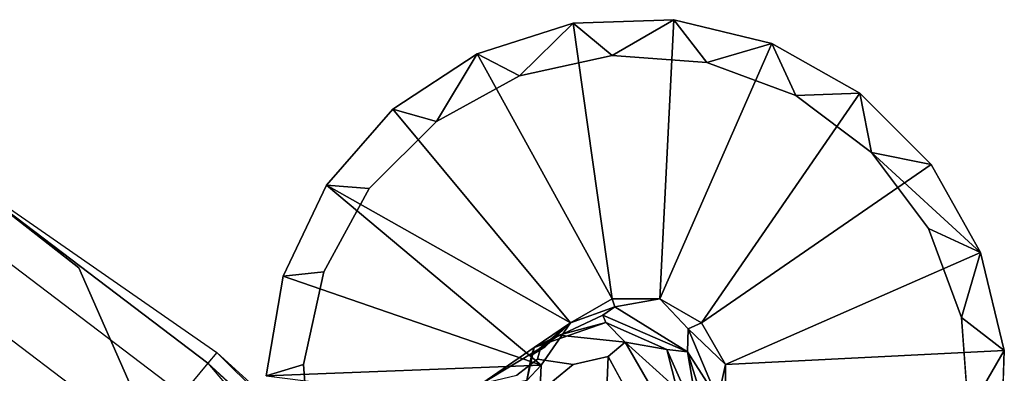
# Model space of a CAD drawing. Units: inches. Extents: x -9.6 to 9.6, y -9.6 to 9.6.
# Drawn here: x 5.6 to 8.2, y 7.3 to 8.2 of the extents above; entities that cross this region are included whole.
import ezdxf

# ---------------------------------------------------------------- set-up
doc = ezdxf.new("R2010")
doc.units = ezdxf.units.IN
doc.layers.add('AFUCH-3-LGPT', color=4, linetype='Continuous', true_color=0x00ffff)
doc.layers.add('AFUCH-3-STFB', color=5, linetype='Continuous', true_color=0x0000ff)

msp = doc.modelspace()

# ---------------------------------------------------------------- linework, layer by layer
at = {"layer": 'AFUCH-3-LGPT'}
for points in [[(7.0779, 8.2333, 0.125), (6.9333, 8.0911), (6.8184, 8.1509, 0.125)], [(7.0779, 8.2333, 0.125), (6.8184, 8.1509, 0.125), (7.1831, 7.4893, 0.875)], [(6.9333, 8.0911), (7.0779, 8.2333, 0.125), (7.1836, 8.1456)], [(7.3501, 8.2426, 0.125), (7.1836, 8.1456), (7.0779, 8.2333, 0.125)], [(7.4392, 8.1273), (7.1836, 8.1456), (7.3501, 8.2426, 0.125)], [(7.3501, 8.2426, 0.125), (7.3125, 7.4893, 0.875), (7.6147, 8.1781, 0.125)], [(7.6147, 8.1781, 0.125), (7.4392, 8.1273), (7.3501, 8.2426, 0.125)], [(7.4392, 8.1273), (7.6147, 8.1781, 0.125), (7.6792, 8.0378)], [(7.8521, 8.0447, 0.125), (7.6792, 8.0378), (7.6147, 8.1781, 0.125)], [(6.8184, 8.1509, 0.125), (6.7085, 7.9683), (6.5906, 8.0016, 0.125)], [(6.9333, 8.0911), (6.7085, 7.9683), (6.8184, 8.1509, 0.125)], [(8.0447, 7.8521, 0.125), (7.8521, 8.0447, 0.125), (7.4246, 7.4246, 0.875)], [(7.8842, 7.8842), (7.6792, 8.0378), (7.8521, 8.0447, 0.125)], [(8.0447, 7.8521, 0.125), (7.8842, 7.8842), (7.8521, 8.0447, 0.125)], [(6.5906, 8.0016, 0.125), (6.4117, 7.7963, 0.125), (7.0711, 7.4246, 0.875)], [(8.0447, 7.8521, 0.125), (8.1781, 7.6147, 0.125), (7.8842, 7.8842)], [(8.0378, 7.6792), (7.8842, 7.8842), (8.1781, 7.6147, 0.125)], [(6.4117, 7.7963, 0.125), (6.2947, 7.5504, 0.125), (6.992, 7.3106, 0.9188)], [(7.0711, 7.4246, 0.875), (6.4117, 7.7963, 0.125), (6.992, 7.3106, 0.9188)], [(8.1273, 7.4392), (8.0378, 7.6792), (8.1781, 7.6147, 0.125)], [(8.2426, 7.3501, 0.125), (8.1781, 7.6147, 0.125), (7.4893, 7.3125, 0.875)], [(8.2426, 7.3501, 0.125), (8.1273, 7.4392), (8.1781, 7.6147, 0.125)], [(6.2947, 7.5504, 0.125), (6.2484, 7.282, 0.125), (6.992, 7.3106, 0.9188)], [(7.0711, 7.4246, 0.875), (7.191, 7.4675, 0.9847), (7.1831, 7.4893, 0.875)], [(7.1831, 7.4893, 0.875), (7.191, 7.4675, 0.9847), (7.3125, 7.4893, 0.875)], [(7.4246, 7.4246, 0.875), (7.3125, 7.4893, 0.875), (7.3883, 7.4086, 0.9929)], [(7.191, 7.4675, 0.9847), (7.1582, 7.4451, 1.0932), (7.3872, 7.3461, 1.1085)], [(7.0711, 7.4246, 0.875), (7.002, 7.3602, 0.9671), (6.9657, 7.3374, 1.0578)], [(7.0711, 7.4246, 0.875), (6.9657, 7.3374, 1.0578), (6.9728, 7.3581, 1.1695)], [(7.1582, 7.4451, 1.0932), (6.9728, 7.3581, 1.1695), (7.1663, 7.4259, 1.2092)], [(7.1663, 7.4259, 1.2092), (6.9728, 7.3581, 1.1695), (7.0389, 7.3918, 1.2954)], [(7.1663, 7.4259, 1.2092), (7.0389, 7.3918, 1.2954), (7.2183, 7.3727, 1.3332)], [(7.2183, 7.3727, 1.3332), (7.331, 7.3529, 1.2253), (7.1663, 7.4259, 1.2092)], [(7.4246, 7.4246, 0.875), (7.3883, 7.4086, 0.9929), (7.4893, 7.3125, 0.875)], [(8.1273, 7.4392), (8.2426, 7.3501, 0.125), (8.1456, 7.1836)], [(7.3883, 7.4086, 0.9929), (7.3872, 7.3461, 1.1085), (7.4688, 7.2187, 0.9864)], [(7.3883, 7.4086, 0.9929), (7.4688, 7.2187, 0.9864), (7.4893, 7.3125, 0.875)], [(7.2183, 7.3727, 1.3332), (7.358, 7.2464, 1.3363), (7.331, 7.3529, 1.2253)], [(7.358, 7.2464, 1.3363), (7.2183, 7.3727, 1.3332), (7.2923, 7.2447, 1.4721)], [(6.9657, 7.3374, 1.0578), (6.9533, 7.2687, 1.0037), (6.9728, 7.3581, 1.1695)], [(7.358, 7.2464, 1.3363), (7.4206, 7.1516, 1.2056), (7.331, 7.3529, 1.2253)], [(7.3872, 7.3461, 1.1085), (7.331, 7.3529, 1.2253), (7.4206, 7.1516, 1.2056)], [(7.4496, 7.143, 1.0919), (7.4688, 7.2187, 0.9864), (7.3872, 7.3461, 1.1085)], [(7.4496, 7.143, 1.0919), (7.3872, 7.3461, 1.1085), (7.4206, 7.1516, 1.2056)], [(8.2333, 7.0779, 0.125), (8.1456, 7.1836), (8.2426, 7.3501, 0.125)], [(7.1696, 7.2678, 1.5988), (7.2469, 7.1974, 1.6015), (7.173, 7.3335, 1.4627)], [(6.992, 7.3106, 0.9188), (6.2484, 7.282, 0.125), (6.9861, 7.1891, 0.9151)], [(7.4893, 7.3125, 0.875), (7.4688, 7.2187, 0.9864), (7.4893, 7.1831, 0.875)]]:
    msp.add_3dface(points, dxfattribs=at)
for points, invisible_edges in [([(7.3501, 8.2426, 0.125), (7.0779, 8.2333, 0.125), (7.1831, 7.4893, 0.875)], 12), ([(7.3125, 7.4893, 0.875), (7.3501, 8.2426, 0.125), (7.1831, 7.4893, 0.875)], 2), ([(7.4246, 7.4246, 0.875), (7.6147, 8.1781, 0.125), (7.3125, 7.4893, 0.875)], 1), ([(7.8521, 8.0447, 0.125), (7.6147, 8.1781, 0.125), (7.4246, 7.4246, 0.875)], 2), ([(6.3501, 7.312), (7.1836, 8.1456), (6.3684, 7.0565)], 3), ([(7.1836, 8.1456), (6.3501, 7.312), (6.9333, 8.0911)], 3), ([(7.1836, 8.1456), (7.4392, 8.1273), (6.3684, 7.0565)], 14), ([(6.8184, 8.1509, 0.125), (6.5906, 8.0016, 0.125), (7.0711, 7.4246, 0.875)], 12), ([(7.1831, 7.4893, 0.875), (6.8184, 8.1509, 0.125), (7.0711, 7.4246, 0.875)], 2), ([(6.3684, 7.0565), (7.4392, 8.1273), (6.4579, 6.8165)], 3), ([(7.6792, 8.0378), (6.4579, 6.8165), (7.4392, 8.1273)], 3), ([(6.4046, 7.5624), (6.9333, 8.0911), (6.3501, 7.312)], 3), ([(6.7085, 7.9683), (6.9333, 8.0911), (6.4046, 7.5624)], 14), ([(6.4579, 6.8165), (7.6792, 8.0378), (6.6114, 6.6114)], 3), ([(7.6792, 8.0378), (7.8842, 7.8842), (6.6114, 6.6114)], 14), ([(6.5906, 8.0016, 0.125), (6.5274, 7.7872), (6.4117, 7.7963, 0.125)], 1), ([(6.5274, 7.7872), (6.5906, 8.0016, 0.125), (6.7085, 7.9683)], 1), ([(6.5274, 7.7872), (6.7085, 7.9683), (6.4046, 7.5624)], 2), ([(6.6114, 6.6114), (7.8842, 7.8842), (6.8165, 6.4579)], 3), ([(8.0378, 7.6792), (6.8165, 6.4579), (7.8842, 7.8842)], 3), ([(7.4893, 7.3125, 0.875), (8.0447, 7.8521, 0.125), (7.4246, 7.4246, 0.875)], 1), ([(8.1781, 7.6147, 0.125), (8.0447, 7.8521, 0.125), (7.4893, 7.3125, 0.875)], 2), ([(6.4117, 7.7963, 0.125), (6.4046, 7.5624), (6.2947, 7.5504, 0.125)], 1), ([(6.5274, 7.7872), (6.4046, 7.5624), (6.4117, 7.7963, 0.125)], 2), ([(7.0565, 6.3684), (6.8165, 6.4579), (8.0378, 7.6792)], 14), ([(8.1273, 7.4392), (7.0565, 6.3684), (8.0378, 7.6792)], 3), ([(6.3501, 7.312), (6.2947, 7.5504, 0.125), (6.4046, 7.5624)], 1), ([(6.2947, 7.5504, 0.125), (6.3501, 7.312), (6.2484, 7.282, 0.125)], 1), ([(7.3883, 7.4086, 0.9929), (7.3125, 7.4893, 0.875), (7.191, 7.4675, 0.9847)], 12), ([(7.1582, 7.4451, 1.0932), (7.191, 7.4675, 0.9847), (7.0711, 7.4246, 0.875)], 12), ([(7.3883, 7.4086, 0.9929), (7.191, 7.4675, 0.9847), (7.3872, 7.3461, 1.1085)], 1), ([(6.9728, 7.3581, 1.1695), (7.1582, 7.4451, 1.0932), (7.0711, 7.4246, 0.875)], 2), ([(6.992, 7.3106, 0.9188), (7.002, 7.3602, 0.9671), (7.0711, 7.4246, 0.875)], 1), ([(7.0565, 6.3684), (8.1273, 7.4392), (7.312, 6.3501)], 3), ([(7.1663, 7.4259, 1.2092), (7.331, 7.3529, 1.2253), (7.1582, 7.4451, 1.0932)], 2), ([(7.331, 7.3529, 1.2253), (7.3872, 7.3461, 1.1085), (7.1582, 7.4451, 1.0932)], 12), ([(8.1456, 7.1836), (7.312, 6.3501), (8.1273, 7.4392)], 3), ([(6.9897, 7.3566, 1.4137), (7.0389, 7.3918, 1.2954), (6.9728, 7.3581, 1.1695)], 12), ([(6.9897, 7.3566, 1.4137), (7.173, 7.3335, 1.4627), (7.0389, 7.3918, 1.2954)], 3), ([(7.2183, 7.3727, 1.3332), (7.0389, 7.3918, 1.2954), (7.173, 7.3335, 1.4627)], 2), ([(7.2183, 7.3727, 1.3332), (7.173, 7.3335, 1.4627), (7.2923, 7.2447, 1.4721)], 2), ([(6.8252, 7.2241, 1.3227), (6.9728, 7.3581, 1.1695), (6.8748, 7.2584, 1.2254)], 3), ([(6.8252, 7.2241, 1.3227), (6.8315, 7.2612, 1.4692), (6.9728, 7.3581, 1.1695)], 13), ([(6.8315, 7.2612, 1.4692), (6.9897, 7.3566, 1.4137), (6.9728, 7.3581, 1.1695)], 2), ([(6.9897, 7.3566, 1.4137), (6.8315, 7.2612, 1.4692), (6.9818, 7.3269, 1.55)], 2), ([(6.8748, 7.2584, 1.2254), (6.9728, 7.3581, 1.1695), (6.903, 7.259, 1.1333)], 3), ([(6.9728, 7.3581, 1.1695), (6.9533, 7.2687, 1.0037), (6.903, 7.259, 1.1333)], 12), ([(7.002, 7.3602, 0.9671), (6.992, 7.3106, 0.9188), (6.9657, 7.3374, 1.0578)], 3), ([(6.9818, 7.3269, 1.55), (7.0778, 7.3127, 1.581), (6.9897, 7.3566, 1.4137)], 2), ([(6.9897, 7.3566, 1.4137), (7.0778, 7.3127, 1.581), (7.173, 7.3335, 1.4627)], 13), ([(7.4893, 7.1831, 0.875), (8.2426, 7.3501, 0.125), (7.4893, 7.3125, 0.875)], 1), ([(8.2333, 7.0779, 0.125), (8.2426, 7.3501, 0.125), (7.4893, 7.1831, 0.875)], 2), ([(6.9818, 7.3269, 1.55), (6.8315, 7.2612, 1.4692), (6.926, 7.2838, 1.6671)], 1), ([(6.9818, 7.3269, 1.55), (6.926, 7.2838, 1.6671), (7.0234, 7.267, 1.704)], 14), ([(6.992, 7.3106, 0.9188), (6.9533, 7.2687, 1.0037), (6.9657, 7.3374, 1.0578)], 12), ([(6.9818, 7.3269, 1.55), (7.0234, 7.267, 1.704), (7.0778, 7.3127, 1.581)], 1), ([(7.1696, 7.2678, 1.5988), (7.173, 7.3335, 1.4627), (7.0778, 7.3127, 1.581)], 12), ([(7.2469, 7.1974, 1.6015), (7.2923, 7.2447, 1.4721), (7.173, 7.3335, 1.4627)], 2), ([(6.3501, 7.312), (6.3684, 7.0565), (6.2484, 7.282, 0.125)], 2), ([(6.9861, 7.1891, 0.9151), (6.9533, 7.2687, 1.0037), (6.992, 7.3106, 0.9188)], 1), ([(7.0234, 7.267, 1.704), (7.1174, 7.2193, 1.7251), (7.0778, 7.3127, 1.581)], 3), ([(7.1174, 7.2193, 1.7251), (7.1696, 7.2678, 1.5988), (7.0778, 7.3127, 1.581)], 14)]:
    msp.add_3dface(points, dxfattribs=dict(at, invisible_edges=invisible_edges))
at = {"layer": 'AFUCH-3-STFB', "invisible_edges": 14}
for points in [[(5.7427, 7.5728, 3.2258), (5.401, 7.8394, 3.1913), (5.0302, 8.0637, 3.2258)], [(5.0302, 8.0637, 3.2258), (5.4347, 7.2933, 4.1149), (5.7427, 7.5728, 3.2258)], [(5.401, 7.8394, 3.1913), (6.1159, 7.345, 3), (5.4226, 7.8708, 3)], [(6.0915, 7.3158, 2.8087), (5.401, 7.8394, 2.8087), (5.4226, 7.8708, 3)], [(6.1159, 7.345, 3), (6.0915, 7.3158, 2.8087), (5.4226, 7.8708, 3)], [(5.3395, 7.7502, 2.6464), (5.401, 7.8394, 2.8087), (6.0222, 7.2325, 2.6464)], [(5.401, 7.8394, 3.1913), (5.7427, 7.5728, 3.2258), (6.0915, 7.3158, 3.1913)], [(5.401, 7.8394, 3.1913), (6.0915, 7.3158, 3.1913), (6.1159, 7.345, 3)], [(6.0915, 7.3158, 2.8087), (6.0222, 7.2325, 2.6464), (5.401, 7.8394, 2.8087)], [(5.2475, 7.6166, 2.5381), (5.3395, 7.7502, 2.6464), (5.9184, 7.1078, 2.5381)], [(5.3395, 7.7502, 2.6464), (6.0222, 7.2325, 2.6464), (5.9184, 7.1078, 2.5381)], [(5.2475, 7.6166, 2.5381), (5.9184, 7.1078, 2.5381), (5.4436, 7.2396, 2.5)], [(5.4347, 7.2933, 4.1149), (5.7808, 7.0222, 4.1149), (5.7427, 7.5728, 3.2258)], [(6.4075, 7.0193, 3.2258), (6.0915, 7.3158, 3.1913), (5.7427, 7.5728, 3.2258)], [(6.1133, 6.7347, 4.1149), (5.7427, 7.5728, 3.2258), (5.7808, 7.0222, 4.1149)], [(5.7427, 7.5728, 3.2258), (6.1133, 6.7347, 4.1149), (6.4075, 7.0193, 3.2258)], [(6.1159, 7.345, 3), (6.0915, 7.3158, 3.1913), (6.7585, 6.7585, 3)], [(6.1159, 7.345, 3), (6.7316, 6.7316, 2.8087), (6.0915, 7.3158, 2.8087)], [(6.1159, 7.345, 3), (6.7585, 6.7585, 3), (6.7316, 6.7316, 2.8087)], [(6.0915, 7.3158, 2.8087), (6.6549, 6.6549, 2.6464), (6.0222, 7.2325, 2.6464)], [(6.7316, 6.7316, 3.1913), (6.7585, 6.7585, 3), (6.0915, 7.3158, 3.1913)], [(6.7316, 6.7316, 3.1913), (6.0915, 7.3158, 3.1913), (6.4075, 7.0193, 3.2258)], [(6.7316, 6.7316, 2.8087), (6.6549, 6.6549, 2.6464), (6.0915, 7.3158, 2.8087)], [(5.4347, 7.2933, 4.1149), (5.2255, 7.0125, 5.0641), (5.7808, 7.0222, 4.1149)]]:
    msp.add_3dface(points, dxfattribs=at)

doc.saveas('drawing.dxf')
